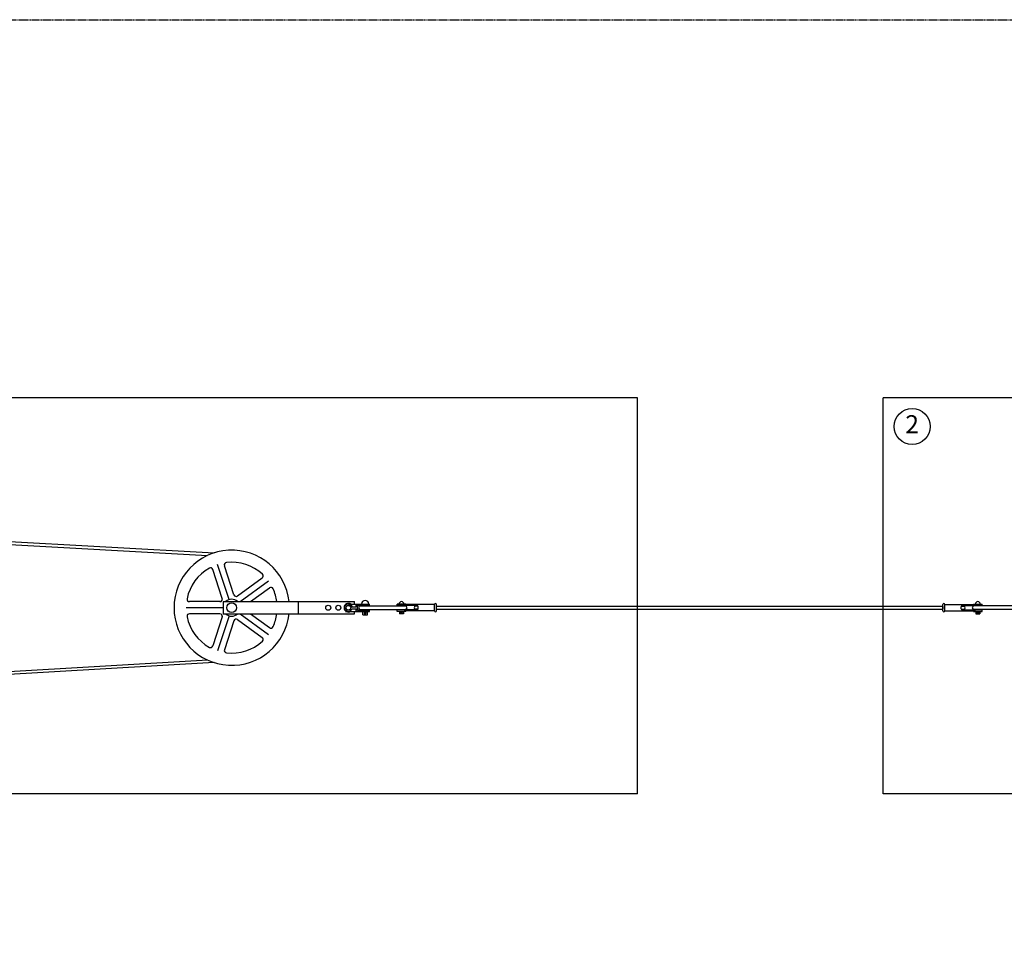
# Model space of a CAD drawing. Units: metres. Extents: x 400 to 16620, y 200 to 11680.
# Drawn here: x 3626 to 7043, y 8508 to 11680 of the extents above; entities that cross this region are included whole.
import ezdxf

# ---------------------------------------------------------------- set-up
doc = ezdxf.new("R2010")
doc.units = ezdxf.units.M
doc.header["$MEASUREMENT"] = 0
doc.linetypes.add('HIDDEN2', pattern=[4.7625, 3.175, -1.5875])
doc.layers.get('0').update_dxf_attribs({"color": 3})
for name, color, linetype in [('Dold', 4, 'HIDDEN2'), ('Konturer', 3, 'Continuous'), ('Material', 1, 'Continuous'), ('Måttsättning', 1, 'Continuous')]:
    doc.layers.add(name, color=color, linetype=linetype)
doc.styles.get("Standard").update_dxf_attribs({"font": 'isocp.shx'})

msp = doc.modelspace()

# ---------------------------------------------------------------- linework, layer by layer
for p, q in [((4329.306, 9670.703), (4296.559, 9771.488)), ((4352.756, 9666.658), (4313.072, 9788.794)), ((4369.35, 9683.714), (4336.603, 9784.5)), ((4382.309, 9679.504), (4468.042, 9741.792)), ((4390.841, 9659.68), (4489.604, 9731.435)), ((4426.657, 9659.68), (4492.791, 9707.729)), ((4332.39, 9638.627), (4203.969, 9638.627)), ((4321.297, 9659.68), (4215.325, 9659.68)), ((4332.39, 9659.68), (4787.917, 9659.68)), ((4332.39, 9659.68), (4332.39, 9617.574)), ((4592.051, 9659.68), (4592.051, 9617.574)), ((4753.039, 9632.188), (4754.306, 9634.205)), ((4759.543, 9635.401), (4754.306, 9634.205)), ((4772.086, 9644.576), (4772.078, 9645.812)), ((4773.76, 9643.716), (4773.735, 9644.983)), ((4774.989, 9643.31), (4773.76, 9643.716)), ((4774.728, 9641.615), (4774.052, 9641.84)), ((4775.243, 9651.259), (4840.127, 9651.259)), ((4778.762, 9641.995), (4793.812, 9641.995)), ((4778.762, 9635.259), (4793.812, 9635.259)), ((4787.917, 9651.259), (4787.917, 9659.68)), ((4793.812, 9649.574), (4840.127, 9649.574)), ((4793.812, 9641.995), (4793.812, 9649.574)), ((4793.812, 9627.68), (4793.812, 9635.259)), ((4795.917, 9649.574), (4795.917, 9651.259)), ((4798.022, 9631.048), (4798.022, 9646.206)), ((4798.022, 9646.206), (4840.127, 9646.206)), ((4808.127, 9644.943), (4963.917, 9644.943)), ((4816.591, 9649.574), (4816.591, 9651.259)), ((4816.969, 9644.943), (4816.969, 9646.206)), ((4832.969, 9644.943), (4832.969, 9646.206)), ((4840.127, 9646.206), (4840.127, 9651.259)), ((4966.022, 9651.259), (4935.706, 9651.259)), ((4935.706, 9646.206), (4935.706, 9651.259)), ((5004.477, 9646.206), (4935.706, 9646.206)), ((4944.127, 9644.943), (4944.127, 9646.206)), ((4957.601, 9644.943), (4957.601, 9646.206)), ((4962.233, 9649.574), (4958.443, 9651.259)), ((5065.71, 9649.574), (4962.233, 9649.574)), ((4966.022, 9649.574), (4966.022, 9651.259)), ((5008.688, 9635.259), (5008.688, 9641.995)), ((5065.71, 9627.68), (5065.71, 9649.574)), ((5072.447, 9627.68), (5072.447, 9649.574)), ((6829.281, 9627.68), (6829.281, 9649.574)), ((6829.281, 9642.838), (6829.281, 9634.417)), ((6836.018, 9649.574), (6939.496, 9649.574)), ((6836.018, 9627.68), (6836.018, 9649.574)), ((6893.041, 9635.259), (6893.041, 9641.995)), ((6897.251, 9646.206), (6966.022, 9646.206)), ((6935.706, 9649.574), (6935.706, 9651.259)), ((6935.706, 9651.259), (6966.022, 9651.259)), ((7093.601, 9644.943), (6937.812, 9644.943)), ((6939.496, 9649.574), (6943.285, 9651.259)), ((6944.127, 9644.943), (6944.127, 9646.206)), ((6957.601, 9644.943), (6957.601, 9646.206)), ((6966.022, 9646.206), (6966.022, 9651.259)), ((4321.297, 9617.574), (4215.325, 9617.574)), ((4329.306, 9606.551), (4296.559, 9505.766)), ((4352.756, 9610.596), (4313.072, 9488.46)), ((4332.39, 9617.574), (4787.917, 9617.574)), ((4390.841, 9617.574), (4489.604, 9545.819)), ((4426.657, 9617.574), (4492.791, 9569.526)), ((4760.428, 9633.875), (4753.039, 9632.188)), ((4760.428, 9633.875), (4758.095, 9624.043)), ((4758.095, 9624.043), (4760.122, 9625.293)), ((4761.814, 9632.422), (4760.122, 9625.293)), ((4775.243, 9625.995), (4840.127, 9625.995)), ((4787.917, 9617.574), (4787.917, 9625.995)), ((4793.812, 9627.68), (4840.127, 9627.68)), ((4795.917, 9625.995), (4795.917, 9627.68)), ((4798.022, 9631.048), (4840.127, 9631.048)), ((4808.127, 9632.311), (4963.917, 9632.311)), ((4816.591, 9625.995), (4816.591, 9627.68)), ((4816.969, 9631.048), (4816.969, 9632.311)), ((4816.969, 9613.364), (4816.969, 9625.995)), ((4816.969, 9613.364), (4832.969, 9613.364)), ((4823.285, 9621.364), (4826.654, 9621.364)), ((4823.285, 9617.995), (4826.654, 9617.995)), ((4832.969, 9631.048), (4832.969, 9632.311)), ((4832.969, 9613.364), (4832.969, 9625.995)), ((4840.127, 9625.995), (4840.127, 9631.048)), ((4935.706, 9625.995), (4935.706, 9631.048)), ((5004.477, 9631.048), (4935.706, 9631.048)), ((4966.022, 9625.995), (4935.706, 9625.995)), ((4944.127, 9631.048), (4944.127, 9632.311)), ((4944.127, 9625.995), (4944.127, 9617.574)), ((4957.601, 9617.574), (4944.127, 9617.574)), ((4949.18, 9623.469), (4952.548, 9623.469)), ((4949.18, 9620.101), (4952.548, 9620.101)), ((4957.601, 9631.048), (4957.601, 9632.311)), ((4957.601, 9625.995), (4957.601, 9617.574)), ((4962.233, 9627.68), (4958.443, 9625.995)), ((5065.71, 9627.68), (4962.233, 9627.68)), ((4966.022, 9625.995), (4966.022, 9627.68)), ((6836.018, 9627.68), (6939.496, 9627.68)), ((6897.251, 9631.048), (6966.022, 9631.048)), ((6935.706, 9625.995), (6935.706, 9627.68)), ((6935.706, 9625.995), (6966.022, 9625.995)), ((7093.601, 9632.311), (6937.812, 9632.311)), ((6939.496, 9627.68), (6943.285, 9625.995)), ((6944.127, 9631.048), (6944.127, 9632.311)), ((6944.127, 9625.995), (6944.127, 9617.574)), ((6944.127, 9617.574), (6957.601, 9617.574)), ((6952.548, 9623.469), (6949.18, 9623.469)), ((6952.548, 9620.101), (6949.18, 9620.101)), ((6957.601, 9631.048), (6957.601, 9632.311)), ((6957.601, 9625.995), (6957.601, 9617.574)), ((6966.022, 9625.995), (6966.022, 9631.048)), ((4369.35, 9593.54), (4336.603, 9492.755)), ((4382.309, 9597.75), (4468.042, 9535.462))]:
    msp.add_line(p, q)
for centre, radius in [((4361.864, 9638.627), 16.842), ((4766.864, 9638.627), 8.421), ((4766.864, 9638.627), 8), ((4766.864, 9638.627), 8)]:
    msp.add_circle(centre, radius)
for centre, radius, start, end in [((4361.864, 9638.627), 200, 6.042328, 353.957672), ((4361.864, 9638.627), 157.895, 119.372282, 168.627718), ((4288.55, 9768.886), 8.421, 18, 119.372282), ((4344.612, 9787.102), 8.421, 96.627718, 198), ((4361.864, 9638.627), 157.895, 47.372282, 96.627718), ((4463.093, 9748.605), 8.421, 306, 47.372282), ((4497.741, 9700.916), 8.421, 24.627718, 126), ((4361.864, 9638.627), 157.895, 7.662256, 24.627718), ((4215.325, 9668.101), 8.421, 168.627718, 270), ((4321.297, 9668.101), 8.421, 270, 18), ((4377.359, 9686.316), 8.421, 198, 306), ((4361.864, 9638.627), 29.474, 45.584691, 134.415309), ((4766.864, 9638.627), 15.158, 56.44269, 236.726948), ((4765.601, 9637.364), 13.952, 53.219035, 174.805571), ((4765.601, 9639.89), 13.952, 185.194429, 209.910683), ((4765.601, 9639.89), 13.952, 248.573313, 340.61195), ((4775.825, 9645.242), 3.789, 249.948581, 171.358723), ((4775.825, 9645.242), 2.105, 246.60198, 187.07097), ((4765.601, 9637.364), 13.952, 19.38805, 22.018077), ((4808.127, 9638.627), 6.316, 90, 270), ((4824.969, 9651.259), 12.632, 0, 180), ((4950.864, 9651.259), 8.421, 0, 180), ((4963.917, 9638.627), 6.316, 270, 90), ((5004.477, 9641.995), 4.211, 0, 90), ((5004.477, 9635.259), 4.211, 270, 0), ((5069.078, 9649.574), 3.368, 0, 180), ((6832.65, 9649.574), 3.368, 0, 180), ((6897.251, 9641.995), 4.211, 90, 180), ((6897.251, 9635.259), 4.211, 180, 270), ((6937.812, 9638.627), 6.316, 90, 270), ((6950.864, 9651.259), 8.421, 0, 180), ((4215.325, 9609.153), 8.421, 90, 191.372282), ((4361.864, 9638.627), 157.895, 191.372282, 240.627718), ((4321.297, 9609.153), 8.421, 342, 90), ((4361.864, 9638.627), 29.474, 225.584691, 314.415309), ((4361.864, 9638.627), 157.895, 335.372282, 352.337744), ((4765.601, 9639.89), 13.952, 212.602799, 241.508006), ((4766.864, 9638.627), 15.158, 242.677378, 303.55731), ((4823.285, 9619.68), 1.684, 90, 270), ((4824.969, 9619.68), 2.105, 53.130102, 126.869898), ((4824.969, 9619.68), 2.105, 233.130102, 306.869898), ((4826.654, 9619.68), 1.684, 270, 90), ((4949.18, 9621.785), 1.684, 90, 270), ((4950.864, 9621.785), 2.105, 53.130102, 126.869898), ((4950.864, 9621.785), 2.105, 233.130102, 306.869898), ((4952.548, 9621.785), 1.684, 270, 90), ((5069.078, 9627.68), 3.368, 180, 0), ((6832.65, 9627.68), 3.368, 180, 0), ((6949.18, 9621.785), 1.684, 90, 270), ((6950.864, 9621.785), 2.105, 53.130102, 126.869898), ((6950.864, 9621.785), 2.105, 233.130102, 306.869898), ((6952.548, 9621.785), 1.684, 270, 90), ((4377.359, 9590.938), 8.421, 54, 162), ((4497.741, 9576.338), 8.421, 234, 335.372282), ((4463.093, 9528.649), 8.421, 312.627718, 54), ((4288.55, 9508.368), 8.421, 240.627718, 342), ((4361.864, 9638.627), 157.895, 263.372282, 312.627718), ((4344.612, 9490.152), 8.421, 162, 263.372282)]:
    msp.add_arc(centre, radius, start, end)
at = {"layer": 'Dold'}
msp.add_lwpolyline([(400, 11680), (16620, 11680), (16620, 200), (400, 200)], close=True, dxfattribs=at)
at = {"layer": 'Konturer'}
for p, q in [((2593.574, 9924.067), (4300.806, 9829.079)), ((2615.03, 9912.858), (4278.266, 9820.317)), ((5008.359, 9643.627), (5000.056, 9643.627)), ((5072.447, 9643.627), (6829.281, 9643.627)), ((6893.369, 9643.627), (6901.673, 9643.627)), ((5008.359, 9633.627), (5000.056, 9633.627)), ((5072.447, 9633.627), (6829.281, 9633.627)), ((6893.369, 9633.627), (6901.673, 9633.627)), ((4301.219, 9448.043), (2613.558, 9349.855)), ((4278.676, 9456.749), (2613.899, 9359.891))]:
    msp.add_line(p, q, dxfattribs=at)
for centre in [(4696.864, 9638.627), (4731.864, 9638.627)]:
    msp.add_circle(centre, 8.75, dxfattribs=at)
for centre, start, end in [((5000.056, 9638.627), 90, 270), ((6901.673, 9638.627), 270, 90)]:
    msp.add_arc(centre, 5, start, end, dxfattribs=at)
at = {"layer": 'Material', "color": 0}
for p, q in [((5769.443, 10367.559), (1292.106, 10367.559)), ((5269.443, 10367.559), (1542.106, 10367.559)), ((5769.443, 8992.559), (5769.443, 10367.559)), ((9269.952, 10367.559), (6622.772, 10367.559)), ((6622.772, 8992.559), (6622.772, 10367.559)), ((5769.443, 8992.559), (1292.106, 8992.559)), ((9269.952, 8992.559), (6622.772, 8992.559))]:
    msp.add_line(p, q, dxfattribs=at)
msp.add_circle((6722.772, 10267.559), 62.5, dxfattribs=at)
at = {"layer": 'Måttsättning', "color": 6}
msp.add_line((5269.443, 8992.559), (1542.106, 8992.559), dxfattribs=at)

# ---------------------------------------------------------------- texts
at = {"layer": 'Material', "color": 0, "insert": (6722.772, 10267.559), "char_height": 62.5, "attachment_point": 5}
msp.add_mtext('2', dxfattribs=at)

doc.saveas('drawing.dxf')
